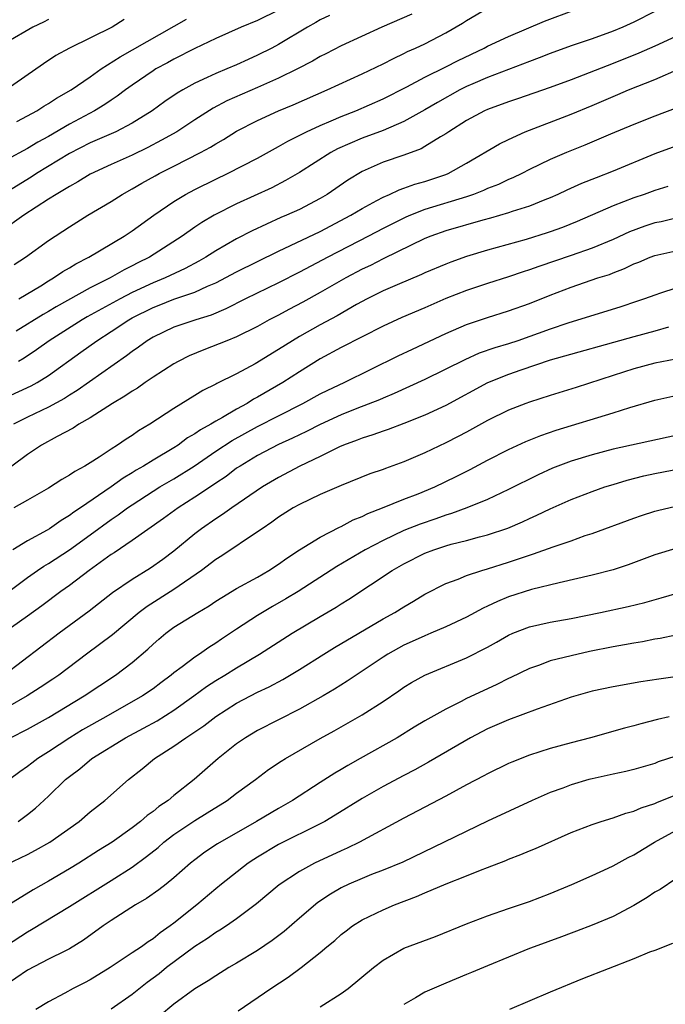
# Model space of a CAD drawing. Units: inches. Extents: x 2556000 to 2559000, y 1557000 to 1560000.
# Drawn here: x 2556446 to 2556508, y 1557355 to 1557450 of the extents above; entities that cross this region are included whole.
import ezdxf

# ---------------------------------------------------------------- set-up
doc = ezdxf.new("R2010")
doc.units = ezdxf.units.IN
doc.header["$MEASUREMENT"] = 0
doc.layers.add('LD25561557_2ft', color=9, linetype='Continuous')

msp = doc.modelspace()

# ---------------------------------------------------------------- linework, layer by layer
at = {"layer": 'LD25561557_2ft'}
for points, elevation in [([(2556445.714, 1557426.286), (2556446.804, 1557427), (2556449, 1557428.583), (2556451, 1557429.903), (2556452.766, 1557431), (2556455, 1557432.321), (2556456.061, 1557433), (2556457, 1557433.516), (2556457.929, 1557434.071), (2556459.21, 1557434.79), (2556459.601, 1557435), (2556461, 1557435.696), (2556463.553, 1557437), (2556464.483, 1557437.516), (2556465, 1557437.851), (2556465.736, 1557438.264), (2556467, 1557439.042), (2556469, 1557440.063), (2556471.018, 1557441), (2556472.416, 1557441.584), (2556475.649, 1557443), (2556479, 1557444.546), (2556481, 1557445.495), (2556481.989, 1557446.011), (2556483, 1557446.481), (2556483.34, 1557446.66), (2556484.112, 1557447), (2556485, 1557447.421), (2556487, 1557448.457), (2556488.615, 1557449.385), (2556489, 1557449.643), (2556491, 1557450.829)], 7008), ([(2556475.871, 1557450.129), (2556475, 1557449.702), (2556474.562, 1557449.438), (2556473.775, 1557449), (2556471, 1557447.333), (2556470.37, 1557447), (2556469, 1557446.309), (2556468.087, 1557445.913), (2556467, 1557445.41), (2556466.053, 1557445), (2556465, 1557444.571), (2556464.175, 1557444.175), (2556463, 1557443.651), (2556461.841, 1557443), (2556461.313, 1557442.686), (2556460.122, 1557441.877), (2556458.916, 1557441), (2556457, 1557439.817), (2556455.439, 1557439), (2556453, 1557437.936), (2556451, 1557436.901), (2556447.87, 1557435), (2556447.344, 1557434.656), (2556443, 1557432.005)], 7004), ([(2556483.763, 1557450.237), (2556480.888, 1557449), (2556477, 1557447.227), (2556475.537, 1557446.462), (2556475, 1557446.198), (2556474.248, 1557445.752), (2556472.81, 1557445), (2556471, 1557444.106), (2556469, 1557443.215), (2556466.059, 1557441.941), (2556464.738, 1557441.263), (2556463, 1557440.145), (2556461.263, 1557439), (2556459.827, 1557438.173), (2556458.507, 1557437.493), (2556457, 1557436.767), (2556455, 1557435.863), (2556453, 1557434.931), (2556451.808, 1557434.192), (2556451, 1557433.761), (2556450.545, 1557433.455), (2556449.724, 1557433), (2556449, 1557432.537), (2556446.642, 1557431), (2556444.508, 1557429.492)], 7006), ([(2556471, 1557450.633), (2556469, 1557449.654), (2556467.427, 1557449), (2556465, 1557447.903), (2556463, 1557446.967), (2556461, 1557445.95), (2556460.399, 1557445.601), (2556459.278, 1557445), (2556459, 1557444.827), (2556457, 1557443.464), (2556456.356, 1557443), (2556455.586, 1557442.414), (2556455, 1557442.032), (2556454.399, 1557441.601), (2556453.392, 1557441), (2556451, 1557439.732), (2556449, 1557438.552), (2556447.989, 1557438.011), (2556447, 1557437.403), (2556445, 1557436.296)], 7002), ([(2556507, 1557450.509), (2556505, 1557449.491), (2556503.946, 1557449), (2556503, 1557448.613), (2556501, 1557447.89), (2556499, 1557447.201), (2556497, 1557446.482), (2556495.939, 1557446.061), (2556495, 1557445.717), (2556491, 1557444.188), (2556489.579, 1557443.579), (2556489, 1557443.323), (2556488.354, 1557443), (2556486.198, 1557441.802), (2556485, 1557441.105), (2556483, 1557439.973), (2556481, 1557439.126), (2556479, 1557438.394), (2556476.649, 1557437.351), (2556475.994, 1557437), (2556473, 1557435.11), (2556471.684, 1557434.316), (2556470.358, 1557433.641), (2556467, 1557432.106), (2556464.841, 1557431), (2556463.679, 1557430.321), (2556463, 1557429.864), (2556461.775, 1557429), (2556458.67, 1557427), (2556457.551, 1557426.449), (2556457, 1557426.149), (2556456.227, 1557425.773), (2556454.894, 1557425), (2556453, 1557424.06), (2556449.748, 1557422.251), (2556449, 1557421.796), (2556448.49, 1557421.51), (2556445.924, 1557419.924)], 7012), ([(2556446.151, 1557423), (2556448.262, 1557424.262), (2556449, 1557424.722), (2556449.485, 1557425), (2556450.379, 1557425.621), (2556451, 1557425.973), (2556451.632, 1557426.368), (2556452.869, 1557427), (2556456.235, 1557429), (2556457, 1557429.504), (2556459.088, 1557431), (2556461, 1557432.32), (2556462.118, 1557433), (2556463, 1557433.467), (2556465, 1557434.466), (2556466.126, 1557435), (2556469, 1557436.465), (2556471, 1557437.576), (2556471.896, 1557438.104), (2556473.68, 1557439), (2556475, 1557439.605), (2556476.035, 1557440.035), (2556477, 1557440.461), (2556478.395, 1557441), (2556481, 1557442.131), (2556483.293, 1557443.293), (2556485, 1557444.202), (2556487, 1557445.191), (2556488.186, 1557445.814), (2556490.672, 1557447), (2556491, 1557447.178), (2556493, 1557448.122), (2556496.438, 1557449.562), (2556499.342, 1557450.658)], 7010), ([(2556456.254, 1557449.746), (2556455.079, 1557449), (2556451.017, 1557446.983), (2556449.719, 1557446.282), (2556448.517, 1557445.483), (2556444.968, 1557443)], 6998), ([(2556449, 1557449.739), (2556448.526, 1557449.474), (2556447.505, 1557449), (2556445, 1557447.542)], 6996), ([(2556445.97, 1557439.97), (2556447, 1557440.512), (2556447.881, 1557441), (2556448.562, 1557441.438), (2556449, 1557441.691), (2556449.784, 1557442.216), (2556451.159, 1557443), (2556453, 1557444.251), (2556454.045, 1557445), (2556455.845, 1557446.155), (2556462.218, 1557449.783)], 7000), ([(2556509, 1557448.101), (2556507, 1557447.181), (2556505.479, 1557446.521), (2556503, 1557445.531), (2556499, 1557443.961), (2556497, 1557443.229), (2556493.86, 1557442.14), (2556493, 1557441.856), (2556491, 1557441.129), (2556490.718, 1557441), (2556489, 1557440.057), (2556487.309, 1557439), (2556487, 1557438.791), (2556486.509, 1557438.509), (2556485, 1557437.575), (2556484.634, 1557437.366), (2556483, 1557436.761), (2556481, 1557436.084), (2556479, 1557435.197), (2556477.637, 1557434.363), (2556475.65, 1557433), (2556475, 1557432.611), (2556473, 1557431.561), (2556471.766, 1557431), (2556471.223, 1557430.777), (2556468.491, 1557429.509), (2556467, 1557428.733), (2556465, 1557427.611), (2556464.037, 1557427), (2556463.377, 1557426.622), (2556462.084, 1557425.916), (2556460.153, 1557425), (2556459, 1557424.537), (2556457, 1557423.601), (2556455.85, 1557423), (2556452.713, 1557421.287), (2556452.225, 1557421), (2556449.074, 1557419), (2556447.871, 1557418.129), (2556446.675, 1557417.325), (2556446.139, 1557417)], 7014), ([(2556445, 1557413.581), (2556447.335, 1557414.665), (2556447.933, 1557415), (2556449, 1557415.667), (2556452.11, 1557417.89), (2556453.618, 1557419), (2556455, 1557419.882), (2556456.672, 1557421), (2556457, 1557421.183), (2556459, 1557422.188), (2556459.598, 1557422.402), (2556461, 1557422.963), (2556463, 1557423.638), (2556464.212, 1557424.212), (2556465, 1557424.546), (2556467, 1557425.603), (2556471, 1557427.563), (2556475, 1557429.461), (2556477.925, 1557431), (2556479, 1557431.656), (2556480.405, 1557432.405), (2556481, 1557432.739), (2556481.604, 1557433), (2556482.551, 1557433.449), (2556483, 1557433.592), (2556484.028, 1557433.972), (2556485, 1557434.244), (2556487, 1557434.912), (2556487.219, 1557435), (2556489, 1557435.978), (2556492.154, 1557437.846), (2556493, 1557438.266), (2556494.603, 1557439), (2556499, 1557440.664), (2556501, 1557441.496), (2556503, 1557442.37), (2556503.453, 1557442.547), (2556504.49, 1557443), (2556507, 1557444.002), (2556509.321, 1557445)], 7016), ([(2556510.275, 1557441.725), (2556507, 1557440.48), (2556505, 1557439.697), (2556502.76, 1557438.761), (2556500.305, 1557437.695), (2556498.552, 1557437), (2556497, 1557436.337), (2556495, 1557435.369), (2556494.286, 1557435), (2556493.417, 1557434.583), (2556493, 1557434.413), (2556492.044, 1557433.956), (2556491, 1557433.553), (2556490.624, 1557433.375), (2556489.651, 1557433), (2556489, 1557432.78), (2556485, 1557431.546), (2556483.619, 1557431), (2556483.186, 1557430.814), (2556481.842, 1557430.159), (2556481, 1557429.726), (2556479.623, 1557429), (2556475.731, 1557427), (2556473, 1557425.543), (2556471, 1557424.521), (2556467.833, 1557423), (2556465.958, 1557422.042), (2556464.548, 1557421.452), (2556463.111, 1557421), (2556461, 1557420.292), (2556459, 1557419.345), (2556458.436, 1557419), (2556457.612, 1557418.388), (2556457, 1557417.968), (2556456.462, 1557417.538), (2556451.756, 1557414.245), (2556451, 1557413.789), (2556450.524, 1557413.476), (2556449, 1557412.635), (2556447, 1557411.67), (2556445.66, 1557411)], 7018), ([(2556509, 1557437.62), (2556507, 1557436.87), (2556503, 1557435.206), (2556501.403, 1557434.597), (2556499.973, 1557434.027), (2556498.59, 1557433.411), (2556497.728, 1557433), (2556497, 1557432.677), (2556496.478, 1557432.478), (2556495, 1557431.872), (2556493.361, 1557431.361), (2556493, 1557431.231), (2556491.269, 1557430.731), (2556490.538, 1557430.538), (2556487, 1557429.502), (2556485.58, 1557429), (2556485, 1557428.763), (2556481, 1557426.833), (2556479.791, 1557426.209), (2556479, 1557425.841), (2556477.429, 1557425), (2556475, 1557423.596), (2556473.319, 1557422.681), (2556472.001, 1557421.999), (2556471, 1557421.45), (2556470.124, 1557421), (2556469, 1557420.372), (2556467, 1557419.374), (2556466.054, 1557419), (2556465.314, 1557418.686), (2556463.872, 1557418.127), (2556462.455, 1557417.545), (2556461.392, 1557417), (2556461, 1557416.78), (2556459, 1557415.496), (2556458.265, 1557415), (2556457.531, 1557414.469), (2556457, 1557414.159), (2556456.32, 1557413.68), (2556455.135, 1557413), (2556453, 1557411.621), (2556451.919, 1557411), (2556451.373, 1557410.627), (2556449.822, 1557409.822), (2556448.344, 1557409), (2556447, 1557408.113), (2556445.483, 1557407)], 7020), ([(2556508.233, 1557433.767), (2556507, 1557433.385), (2556505.972, 1557433), (2556505, 1557432.666), (2556503, 1557431.896), (2556499.583, 1557430.417), (2556498.161, 1557429.839), (2556497, 1557429.417), (2556496.691, 1557429.309), (2556494.686, 1557428.686), (2556491, 1557427.648), (2556489, 1557427.048), (2556487.479, 1557426.52), (2556487, 1557426.333), (2556485, 1557425.486), (2556484.673, 1557425.327), (2556482.348, 1557424.348), (2556481, 1557423.757), (2556479.471, 1557423), (2556478.449, 1557422.449), (2556476.613, 1557421.387), (2556475, 1557420.531), (2556473, 1557419.399), (2556472.329, 1557419), (2556471, 1557418.14), (2556468.779, 1557416.779), (2556467, 1557415.818), (2556465.106, 1557414.893), (2556465, 1557414.823), (2556463.766, 1557414.234), (2556463, 1557413.742), (2556461, 1557412.518), (2556458.71, 1557411), (2556457.623, 1557410.376), (2556457, 1557409.934), (2556456.422, 1557409.578), (2556455.608, 1557409), (2556455, 1557408.619), (2556453.846, 1557407.846), (2556453, 1557407.309), (2556452.489, 1557407), (2556451.507, 1557406.493), (2556451, 1557406.125), (2556450.275, 1557405.725), (2556449, 1557404.882), (2556447, 1557403.725), (2556445.694, 1557403)], 7022), ([(2556509, 1557430.708), (2556507.617, 1557430.383), (2556507, 1557430.262), (2556506.048, 1557429.952), (2556504.586, 1557429.414), (2556503, 1557428.682), (2556501, 1557427.849), (2556499, 1557427.146), (2556495.896, 1557426.104), (2556495, 1557425.778), (2556494.405, 1557425.595), (2556493, 1557425.117), (2556491, 1557424.48), (2556489, 1557423.815), (2556487, 1557423.021), (2556485, 1557422.145), (2556482.791, 1557421.209), (2556481, 1557420.387), (2556477, 1557418.335), (2556475, 1557417.25), (2556473, 1557416.02), (2556471.406, 1557415), (2556469, 1557413.595), (2556468.607, 1557413.393), (2556468.001, 1557413), (2556467, 1557412.452), (2556465.651, 1557411.65), (2556465, 1557411.295), (2556464.521, 1557411), (2556463.535, 1557410.464), (2556463, 1557410.077), (2556462.307, 1557409.693), (2556461.391, 1557409), (2556461, 1557408.747), (2556459, 1557407.558), (2556458.102, 1557407), (2556457.396, 1557406.604), (2556457, 1557406.348), (2556456.148, 1557405.853), (2556455, 1557405), (2556452.048, 1557403), (2556451.413, 1557402.587), (2556451, 1557402.268), (2556450.2, 1557401.8), (2556449.088, 1557401), (2556448.864, 1557400.864), (2556447, 1557399.841), (2556445.581, 1557399)], 7024), ([(2556445.086, 1557394.914), (2556447, 1557396.326), (2556447.944, 1557397), (2556448.572, 1557397.428), (2556449, 1557397.675), (2556451.016, 1557398.984), (2556453, 1557400.411), (2556455, 1557401.876), (2556455.674, 1557402.326), (2556456.557, 1557403), (2556457, 1557403.306), (2556459, 1557404.6), (2556459.652, 1557405), (2556461, 1557405.776), (2556462.938, 1557407), (2556465, 1557408.415), (2556466.565, 1557409.435), (2556469, 1557410.778), (2556471, 1557411.818), (2556473.328, 1557413), (2556475, 1557413.907), (2556475.729, 1557414.271), (2556477.271, 1557415), (2556482.452, 1557417.548), (2556483.804, 1557418.196), (2556487, 1557419.677), (2556489, 1557420.543), (2556491, 1557421.227), (2556493, 1557421.845), (2556495, 1557422.557), (2556497, 1557423.349), (2556499, 1557424.113), (2556501.556, 1557425), (2556502.654, 1557425.346), (2556503, 1557425.491), (2556504.103, 1557425.897), (2556505, 1557426.347), (2556505.474, 1557426.526), (2556506.556, 1557427), (2556507, 1557427.166), (2556509, 1557427.588)], 7026), ([(2556509, 1557424.04), (2556507.537, 1557423.537), (2556507, 1557423.37), (2556506.018, 1557423), (2556505.257, 1557422.743), (2556503.746, 1557422.254), (2556498.671, 1557420.671), (2556497, 1557420.107), (2556493.885, 1557419), (2556493, 1557418.705), (2556491.685, 1557418.315), (2556490.208, 1557417.792), (2556488.819, 1557417.181), (2556485, 1557415.294), (2556482.065, 1557413.935), (2556481, 1557413.498), (2556480.657, 1557413.343), (2556478.503, 1557412.503), (2556477, 1557411.895), (2556475, 1557410.974), (2556473.691, 1557410.31), (2556473, 1557409.994), (2556472.337, 1557409.663), (2556471, 1557409.059), (2556469, 1557407.997), (2556467.324, 1557407), (2556467, 1557406.784), (2556465.985, 1557406.015), (2556465, 1557405.366), (2556464.79, 1557405.21), (2556463, 1557404.01), (2556461.393, 1557403), (2556460.003, 1557401.998), (2556457, 1557399.874), (2556455.294, 1557398.706), (2556455, 1557398.524), (2556452.88, 1557397), (2556451, 1557395.577), (2556450.182, 1557395), (2556448.373, 1557393.627), (2556447, 1557392.629), (2556444.689, 1557391)], 7028), ([(2556508.293, 1557420.293), (2556507, 1557419.925), (2556505, 1557419.383), (2556497, 1557417.12), (2556494.173, 1557416.173), (2556493, 1557415.756), (2556491, 1557414.962), (2556487, 1557412.812), (2556485, 1557411.884), (2556483, 1557411.063), (2556481.505, 1557410.495), (2556481, 1557410.334), (2556480.024, 1557409.976), (2556479, 1557409.678), (2556478.525, 1557409.475), (2556477.217, 1557409), (2556476.831, 1557408.831), (2556475, 1557407.924), (2556473.031, 1557407), (2556471, 1557405.919), (2556469.473, 1557405), (2556466.533, 1557403), (2556465.642, 1557402.358), (2556465, 1557401.957), (2556463.627, 1557401), (2556463, 1557400.518), (2556461, 1557398.855), (2556459.939, 1557398.061), (2556458.772, 1557397.228), (2556457, 1557396.139), (2556455.13, 1557394.87), (2556452.897, 1557393.103), (2556450.034, 1557391), (2556444.748, 1557387)], 7030), ([(2556509, 1557417.246), (2556507, 1557416.833), (2556505, 1557416.303), (2556503, 1557415.682), (2556499.47, 1557414.53), (2556497, 1557413.758), (2556495, 1557413.12), (2556494.671, 1557413), (2556493, 1557412.354), (2556491, 1557411.36), (2556489, 1557410.253), (2556488.178, 1557409.821), (2556487, 1557409.226), (2556485, 1557408.267), (2556483, 1557407.399), (2556481.231, 1557406.769), (2556481, 1557406.674), (2556479.751, 1557406.249), (2556477, 1557405.151), (2556475, 1557404.292), (2556473, 1557403.336), (2556472.414, 1557403), (2556471, 1557402.099), (2556470.371, 1557401.629), (2556469.426, 1557401), (2556469, 1557400.691), (2556465.59, 1557398.41), (2556465, 1557398.045), (2556463.63, 1557397), (2556461, 1557395.194), (2556458.429, 1557393.571), (2556457.69, 1557393), (2556455.14, 1557390.86), (2556452.624, 1557389), (2556449.984, 1557387), (2556449.403, 1557386.597), (2556448.203, 1557385.797), (2556446.965, 1557385), (2556443.158, 1557382.842)], 7032), ([(2556445.38, 1557381), (2556447, 1557381.808), (2556449, 1557382.948), (2556452.424, 1557385), (2556455.4, 1557387), (2556457, 1557388.193), (2556458.52, 1557389.48), (2556459, 1557389.953), (2556459.558, 1557390.442), (2556460.221, 1557391), (2556461, 1557391.574), (2556463.279, 1557393), (2556464.368, 1557393.632), (2556465, 1557394.066), (2556465.568, 1557394.433), (2556467, 1557395.288), (2556469, 1557396.382), (2556470.067, 1557397), (2556471, 1557397.614), (2556471.798, 1557398.202), (2556473.014, 1557398.986), (2556475, 1557400.204), (2556476.85, 1557401.15), (2556477, 1557401.21), (2556478.159, 1557401.841), (2556479, 1557402.17), (2556479.545, 1557402.455), (2556480.947, 1557403), (2556483, 1557403.837), (2556484.354, 1557404.354), (2556485.948, 1557405), (2556488.009, 1557405.991), (2556489.334, 1557406.666), (2556491, 1557407.567), (2556493, 1557408.594), (2556494.657, 1557409.343), (2556496.085, 1557409.915), (2556497.572, 1557410.429), (2556503, 1557412.082), (2556504.61, 1557412.61), (2556507, 1557413.312), (2556509, 1557413.762)], 7034), ([(2556509, 1557409.936), (2556503, 1557408.606), (2556501, 1557408.085), (2556499, 1557407.472), (2556497.211, 1557406.79), (2556495.831, 1557406.169), (2556493, 1557404.758), (2556491, 1557403.814), (2556489.013, 1557403), (2556487.541, 1557402.459), (2556487, 1557402.308), (2556486.043, 1557401.957), (2556484.556, 1557401.444), (2556483, 1557400.819), (2556481, 1557399.893), (2556479.304, 1557399), (2556476.596, 1557397.404), (2556472.891, 1557395), (2556471.717, 1557394.283), (2556470.442, 1557393.558), (2556469, 1557392.691), (2556467, 1557391.406), (2556465.556, 1557390.444), (2556465, 1557390.051), (2556464.348, 1557389.652), (2556463.444, 1557389), (2556463, 1557388.71), (2556461.799, 1557387.799), (2556461, 1557387.215), (2556460.745, 1557387), (2556459.739, 1557386.261), (2556459, 1557385.696), (2556457.998, 1557385), (2556454.498, 1557383), (2556452.254, 1557381.746), (2556451.05, 1557381), (2556449, 1557379.639), (2556447.985, 1557379), (2556447.42, 1557378.58), (2556447, 1557378.242), (2556446.25, 1557377.75), (2556445.281, 1557377)], 7036), ([(2556446.094, 1557373), (2556447, 1557373.658), (2556447.753, 1557374.247), (2556449, 1557375.425), (2556450.63, 1557377), (2556451, 1557377.294), (2556451.987, 1557378.013), (2556453.145, 1557379), (2556456.357, 1557381), (2556458.096, 1557381.904), (2556459.383, 1557382.617), (2556461, 1557383.647), (2556462.898, 1557385), (2556464.11, 1557385.89), (2556465, 1557386.465), (2556465.884, 1557387), (2556467, 1557387.705), (2556469.183, 1557389), (2556472.303, 1557391), (2556475, 1557392.616), (2556476.506, 1557393.495), (2556477, 1557393.819), (2556477.735, 1557394.265), (2556481.863, 1557397), (2556483, 1557397.651), (2556485, 1557398.663), (2556485.864, 1557399), (2556487, 1557399.377), (2556487.526, 1557399.526), (2556489, 1557399.893), (2556490.227, 1557400.227), (2556491, 1557400.416), (2556492.929, 1557401.071), (2556494.334, 1557401.666), (2556495, 1557401.984), (2556495.713, 1557402.287), (2556497, 1557402.903), (2556499, 1557403.785), (2556501, 1557404.571), (2556502.213, 1557405), (2556503, 1557405.248), (2556504.35, 1557405.649), (2556505.947, 1557406.053), (2556507, 1557406.281), (2556511, 1557407.057)], 7038), ([(2556445, 1557368.866), (2556447, 1557369.829), (2556447.77, 1557370.23), (2556449.134, 1557371), (2556451.939, 1557373), (2556453, 1557373.911), (2556454.376, 1557375), (2556456.659, 1557377), (2556457.975, 1557378.024), (2556459.157, 1557379), (2556461, 1557380.192), (2556462.135, 1557381), (2556463.869, 1557382.131), (2556465, 1557383.027), (2556467, 1557384.321), (2556469, 1557385.363), (2556470.121, 1557385.879), (2556471.425, 1557386.575), (2556473, 1557387.519), (2556475.334, 1557389), (2556476.365, 1557389.635), (2556481, 1557392.366), (2556482.144, 1557393), (2556483, 1557393.544), (2556483.92, 1557394.08), (2556485, 1557394.745), (2556487, 1557395.753), (2556488.176, 1557396.175), (2556489, 1557396.513), (2556490.452, 1557397), (2556491, 1557397.156), (2556493, 1557397.8), (2556495, 1557398.483), (2556495.403, 1557398.597), (2556497.277, 1557399.277), (2556499, 1557399.853), (2556500.342, 1557400.342), (2556501, 1557400.553), (2556505, 1557402.023), (2556505.727, 1557402.273), (2556507, 1557402.684), (2556507.249, 1557402.751), (2556509, 1557403.168)], 7040), ([(2556509, 1557399.1), (2556507, 1557398.497), (2556504.447, 1557397.553), (2556503, 1557397.075), (2556501, 1557396.555), (2556497.84, 1557395.839), (2556495.187, 1557395.187), (2556493, 1557394.483), (2556491.945, 1557394.055), (2556491, 1557393.582), (2556490.591, 1557393.409), (2556489, 1557392.554), (2556487, 1557391.628), (2556485.575, 1557391), (2556485, 1557390.766), (2556483.797, 1557390.203), (2556483, 1557389.85), (2556481.468, 1557389), (2556481, 1557388.708), (2556477.581, 1557386.418), (2556476.355, 1557385.645), (2556475.26, 1557385), (2556473, 1557383.731), (2556469, 1557381.692), (2556467.833, 1557381), (2556467, 1557380.423), (2556465.218, 1557379), (2556462.922, 1557377), (2556461, 1557375.48), (2556460.435, 1557375), (2556459.572, 1557374.428), (2556459, 1557373.949), (2556458.437, 1557373.563), (2556457.813, 1557373), (2556457, 1557372.376), (2556455.093, 1557371), (2556453.797, 1557370.203), (2556451.904, 1557369), (2556451, 1557368.451), (2556449, 1557367.274), (2556447.539, 1557366.461), (2556445.216, 1557365)], 7042), ([(2556445, 1557361.122), (2556447, 1557362.442), (2556447.365, 1557362.635), (2556451, 1557364.86), (2556455, 1557367.326), (2556457, 1557368.605), (2556458.377, 1557369.623), (2556459.488, 1557370.512), (2556460.038, 1557371), (2556461, 1557371.735), (2556463, 1557373.086), (2556464.193, 1557373.807), (2556466.108, 1557375), (2556467, 1557375.683), (2556468.794, 1557377), (2556470.05, 1557377.95), (2556471.249, 1557378.751), (2556471.657, 1557379), (2556475, 1557380.938), (2556476.34, 1557381.66), (2556479, 1557383.183), (2556481, 1557384.481), (2556482.506, 1557385.495), (2556483, 1557385.849), (2556483.715, 1557386.285), (2556484.988, 1557387), (2556489, 1557388.645), (2556491, 1557389.671), (2556491.852, 1557390.147), (2556493, 1557390.822), (2556493.406, 1557391), (2556495, 1557391.622), (2556497, 1557392.065), (2556499, 1557392.424), (2556501.816, 1557393), (2556504.433, 1557393.566), (2556506.047, 1557393.954), (2556507.612, 1557394.388), (2556511, 1557395.364)], 7044), ([(2556509, 1557390.813), (2556507.504, 1557390.496), (2556507, 1557390.421), (2556505.811, 1557390.189), (2556505, 1557390.065), (2556504.113, 1557389.887), (2556503, 1557389.699), (2556500.757, 1557389.243), (2556499, 1557388.856), (2556497, 1557388.352), (2556495.957, 1557387.957), (2556495, 1557387.631), (2556493.235, 1557386.765), (2556493, 1557386.667), (2556491.898, 1557386.103), (2556491, 1557385.696), (2556489, 1557384.752), (2556488.48, 1557384.48), (2556487, 1557383.752), (2556485, 1557382.61), (2556483.991, 1557382.009), (2556482.347, 1557381), (2556478.822, 1557379), (2556477.645, 1557378.355), (2556477, 1557377.964), (2556476.385, 1557377.615), (2556475, 1557376.734), (2556472.35, 1557375), (2556471, 1557374.231), (2556468.909, 1557373), (2556465.162, 1557370.838), (2556463.958, 1557370.042), (2556463, 1557369.333), (2556462.578, 1557369), (2556461, 1557367.608), (2556460.245, 1557367), (2556459.544, 1557366.456), (2556458.383, 1557365.617), (2556457.321, 1557365), (2556455, 1557363.51), (2556454.226, 1557363), (2556452.357, 1557361.643), (2556451, 1557360.798), (2556450.624, 1557360.624), (2556449, 1557359.815), (2556447, 1557358.764), (2556444.762, 1557357.238)], 7046), ([(2556511, 1557387.124), (2556507.378, 1557386.622), (2556505.649, 1557386.351), (2556503, 1557385.872), (2556501, 1557385.449), (2556499, 1557384.879), (2556495.741, 1557383.741), (2556493, 1557382.731), (2556491, 1557381.849), (2556489.363, 1557381), (2556485.337, 1557378.663), (2556484.054, 1557377.946), (2556483, 1557377.403), (2556481, 1557376.321), (2556479, 1557375.176), (2556476.419, 1557373.581), (2556475.419, 1557373), (2556475, 1557372.776), (2556471, 1557370.792), (2556469, 1557369.586), (2556468.64, 1557369.36), (2556468.112, 1557369), (2556465.551, 1557367), (2556465, 1557366.549), (2556463.177, 1557365), (2556461, 1557363.272), (2556460.637, 1557363), (2556459.669, 1557362.331), (2556459, 1557361.768), (2556458.523, 1557361.477), (2556457.884, 1557361), (2556457, 1557360.402), (2556454.892, 1557359), (2556453, 1557357.829), (2556452.459, 1557357.541), (2556451.352, 1557357), (2556450.57, 1557356.57), (2556449, 1557355.744), (2556447.795, 1557355)], 7048), ([(2556508.365, 1557383), (2556507.259, 1557382.741), (2556505.671, 1557382.329), (2556505, 1557382.133), (2556504.089, 1557381.911), (2556500.83, 1557381), (2556499, 1557380.518), (2556497, 1557379.958), (2556495, 1557379.322), (2556493.33, 1557378.67), (2556493, 1557378.524), (2556491, 1557377.553), (2556490.647, 1557377.353), (2556489, 1557376.492), (2556487, 1557375.416), (2556483, 1557373.317), (2556478.763, 1557371), (2556477.573, 1557370.427), (2556477, 1557370.182), (2556474.443, 1557369), (2556473, 1557368.205), (2556471.065, 1557366.935), (2556468.893, 1557365.107), (2556467, 1557363.685), (2556466.017, 1557363), (2556465.4, 1557362.6), (2556465, 1557362.374), (2556464.207, 1557361.793), (2556463, 1557361.017), (2556460.302, 1557359), (2556459.583, 1557358.417), (2556458.429, 1557357.571), (2556457, 1557356.441), (2556455, 1557355.024)], 7050), ([(2556509, 1557379.235), (2556507.318, 1557378.682), (2556507, 1557378.551), (2556505, 1557377.968), (2556504.222, 1557377.778), (2556503, 1557377.53), (2556501, 1557377.084), (2556500.693, 1557377), (2556499, 1557376.5), (2556498.184, 1557376.184), (2556497, 1557375.752), (2556495.266, 1557375), (2556491, 1557373.03), (2556486.849, 1557371), (2556482.89, 1557369.109), (2556481, 1557368.319), (2556479.908, 1557367.907), (2556479, 1557367.545), (2556477.74, 1557367), (2556477, 1557366.638), (2556475.966, 1557366.034), (2556474.779, 1557365.221), (2556473, 1557363.733), (2556471.532, 1557362.468), (2556470.398, 1557361.603), (2556469, 1557360.637), (2556467, 1557359.437), (2556466.239, 1557359), (2556465, 1557358.229), (2556464.276, 1557357.724), (2556463, 1557356.988), (2556461, 1557355.493), (2556459.631, 1557354.369)], 7052), ([(2556467.14, 1557354.86), (2556470.277, 1557357), (2556471.925, 1557358.075), (2556473.179, 1557359), (2556475, 1557360.462), (2556475.63, 1557361), (2556476.392, 1557361.608), (2556477, 1557362.16), (2556477.466, 1557362.534), (2556478.087, 1557363), (2556479, 1557363.578), (2556481, 1557364.54), (2556482.103, 1557365), (2556484.198, 1557365.802), (2556485, 1557366.166), (2556487.031, 1557367.031), (2556489, 1557367.791), (2556490.325, 1557368.325), (2556491, 1557368.573), (2556492.746, 1557369.254), (2556493, 1557369.368), (2556494.185, 1557369.815), (2556495, 1557370.173), (2556495.595, 1557370.405), (2556499, 1557371.922), (2556501, 1557372.713), (2556501.866, 1557373), (2556503, 1557373.336), (2556504.223, 1557373.777), (2556505, 1557373.96), (2556505.705, 1557374.295), (2556507, 1557374.71), (2556507.193, 1557374.807), (2556509, 1557375.553)], 7054), ([(2556475, 1557355.244), (2556477, 1557356.534), (2556477.652, 1557357), (2556480.088, 1557359), (2556481, 1557359.72), (2556483, 1557360.85), (2556486.029, 1557361.971), (2556489, 1557363.178), (2556491, 1557363.962), (2556493, 1557364.664), (2556495, 1557365.338), (2556497, 1557366.096), (2556499.053, 1557366.947), (2556501, 1557367.814), (2556502.53, 1557368.53), (2556503, 1557368.755), (2556504.461, 1557369.539), (2556505, 1557369.788), (2556506.964, 1557371), (2556509, 1557372.134)], 7056), ([(2556509, 1557367.495), (2556507.508, 1557366.492), (2556507, 1557366.217), (2556506.278, 1557365.722), (2556505, 1557364.959), (2556503, 1557363.907), (2556501, 1557363.075), (2556499.511, 1557362.489), (2556499, 1557362.309), (2556498.056, 1557361.944), (2556495.448, 1557361), (2556495, 1557360.821), (2556491, 1557359.178), (2556489.476, 1557358.524), (2556489, 1557358.344), (2556487, 1557357.53), (2556485, 1557356.638), (2556484.105, 1557356.105), (2556483, 1557355.487)], 7058), ([(2556508.696, 1557361.304), (2556507, 1557360.655), (2556506.473, 1557360.473), (2556505, 1557359.858), (2556500.078, 1557357.922), (2556497, 1557356.652), (2556493.1, 1557355)], 7060)]:
    msp.add_lwpolyline(points, dxfattribs=dict(at, elevation=elevation))

doc.saveas('drawing.dxf')
